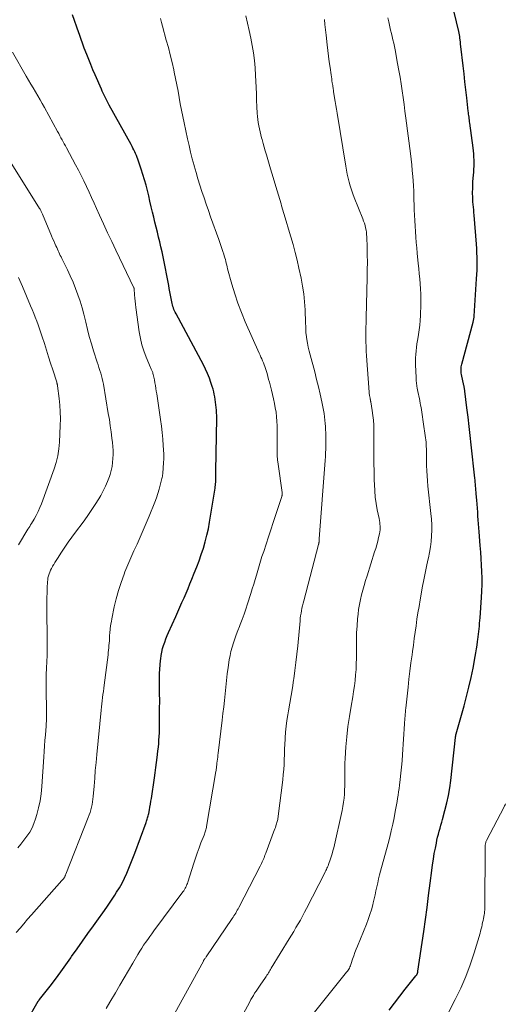
# Model space of a CAD drawing. Units: feet. Extents: x 1935000 to 1940022, y 545000 to 550000.
# Drawn here: x 1935298 to 1935387, y 545990 to 546170 of the extents above; entities that cross this region are included whole.
import ezdxf

# ---------------------------------------------------------------- set-up
doc = ezdxf.new("R2010")
doc.units = ezdxf.units.FT
doc.header["$LTSCALE"] = 100
doc.header["$MEASUREMENT"] = 0
doc.layers.add('CONTOUR INDEX', color=32, linetype='Continuous', lineweight=25)
doc.layers.add('CONTOUR INTERMEDIATE', color=40, linetype='Continuous', lineweight=15)

msp = doc.modelspace()

# ---------------------------------------------------------------- linework, layer by layer
at = {"layer": 'CONTOUR INDEX', "flags": 128}
for points, elevation in [([(1935366.04, 545988.7), (1935367.02, 545990.01), (1935368.01, 545991.3), (1935369.02, 545992.58), (1935370.97, 545995), (1935371.02, 545995.06), (1935371.06, 545995.12), (1935371.1, 545995.18), (1935371.14, 545995.25), (1935371.18, 545995.31), (1935371.21, 545995.38), (1935371.23, 545995.45), (1935371.26, 545995.52), (1935371.26, 545995.54), (1935371.29, 545995.63), (1935371.31, 545995.71), (1935371.32, 545995.79), (1935371.34, 545995.88), (1935372.38, 546003.12), (1935372.69, 546005.32), (1935372.99, 546007.53), (1935373.29, 546009.73), (1935373.57, 546011.94), (1935373.87, 546014.31), (1935374.01, 546015.33), (1935374.16, 546016.35), (1935374.33, 546017.37), (1935374.52, 546018.38), (1935374.7, 546019.3), (1935374.81, 546019.85), (1935374.93, 546020.4), (1935375.07, 546020.94), (1935375.22, 546021.48), (1935375.38, 546022.02), (1935375.54, 546022.56), (1935375.69, 546023.1), (1935375.84, 546023.64), (1935376.28, 546025.27), (1935376.62, 546026.64), (1935376.92, 546028.01), (1935377.15, 546029.39), (1935377.34, 546030.78), (1935378.22, 546038.61), (1935378.22, 546038.66), (1935378.23, 546038.71), (1935378.23, 546038.77), (1935378.23, 546038.82), (1935378.24, 546038.87), (1935378.24, 546038.92), (1935378.25, 546038.97), (1935378.26, 546039.02), (1935378.26, 546039.04), (1935378.28, 546039.1), (1935378.29, 546039.16), (1935378.31, 546039.22), (1935378.32, 546039.28), (1935379.77, 546044.39), (1935380.23, 546046.11), (1935380.66, 546047.83), (1935381.05, 546049.57), (1935381.41, 546051.31), (1935381.82, 546053.47), (1935381.94, 546054.14), (1935382.05, 546054.82), (1935382.15, 546055.49), (1935382.24, 546056.17), (1935382.29, 546056.53), (1935382.35, 546057.03), (1935382.41, 546057.53), (1935382.46, 546058.03), (1935382.52, 546058.52), (1935382.57, 546059.02), (1935382.62, 546059.52), (1935382.66, 546060.02), (1935382.7, 546060.52), (1935382.96, 546064.23), (1935383.03, 546065.42), (1935383.07, 546066.61), (1935383.07, 546067.8), (1935383.04, 546068.99), (1935382.98, 546070.18), (1935382.92, 546071.37), (1935382.83, 546072.56), (1935382.74, 546073.75), (1935382.52, 546076.24), (1935382.46, 546076.96), (1935382.41, 546077.69), (1935382.35, 546078.42), (1935382.31, 546079.14), (1935382.26, 546079.87), (1935382.21, 546080.6), (1935382.16, 546081.33), (1935382.1, 546082.05), (1935382.01, 546083.18), (1935381.98, 546083.54), (1935381.95, 546083.9), (1935381.92, 546084.26), (1935381.89, 546084.62), (1935381.85, 546084.98), (1935381.82, 546085.35), (1935381.78, 546085.71), (1935381.74, 546086.07), (1935381.08, 546092.19), (1935380.89, 546093.87), (1935380.7, 546095.55), (1935380.5, 546097.24), (1935380.29, 546098.92), (1935379.9, 546102.02), (1935379.89, 546102.15), (1935379.87, 546102.28), (1935379.85, 546102.4), (1935379.83, 546102.53), (1935379.81, 546102.65), (1935379.78, 546102.78), (1935379.76, 546102.9), (1935379.73, 546103.03), (1935379.3, 546105.07), (1935379.26, 546105.3), (1935379.23, 546105.53), (1935379.22, 546105.76), (1935379.21, 546105.99), (1935379.23, 546106.23), (1935379.25, 546106.46), (1935379.29, 546106.68), (1935379.34, 546106.91), (1935381.41, 546114.61), (1935381.45, 546114.75), (1935381.48, 546114.89), (1935381.51, 546115.03), (1935381.54, 546115.17), (1935381.57, 546115.32), (1935381.59, 546115.46), (1935381.6, 546115.6), (1935381.61, 546115.74), (1935382.06, 546122.55), (1935382.11, 546123.34), (1935382.14, 546124.13), (1935382.16, 546124.92), (1935382.17, 546125.71), (1935382.16, 546126.5), (1935382.13, 546127.29), (1935382.09, 546128.08), (1935382.04, 546128.87), (1935381.61, 546134.17), (1935381.57, 546134.67), (1935381.53, 546135.16), (1935381.48, 546135.65), (1935381.44, 546136.14), (1935381.39, 546136.64), (1935381.36, 546137.13), (1935381.35, 546137.62), (1935381.34, 546138.12), (1935381.34, 546138.4), (1935381.35, 546139.04), (1935381.37, 546139.67), (1935381.4, 546140.31), (1935381.45, 546140.94), (1935381.53, 546142.06), (1935381.56, 546142.61), (1935381.59, 546143.17), (1935381.59, 546143.73), (1935381.59, 546144.29), (1935381.56, 546144.85), (1935381.53, 546145.4), (1935381.48, 546145.96), (1935381.41, 546146.52), (1935380.83, 546151.02), (1935380.79, 546151.3), (1935380.75, 546151.58), (1935380.72, 546151.86), (1935380.68, 546152.14), (1935380.65, 546152.42), (1935380.61, 546152.7), (1935380.58, 546152.98), (1935380.54, 546153.25), (1935380.27, 546155.64), (1935380.1, 546157.12), (1935379.93, 546158.59), (1935379.76, 546160.07), (1935379.58, 546161.54), (1935379.18, 546165.03), (1935379.16, 546165.18), (1935379.14, 546165.33), (1935379.13, 546165.49), (1935379.12, 546165.64), (1935379.11, 546165.79), (1935379.09, 546165.95), (1935379.08, 546166.1), (1935379.06, 546166.25), (1935379.02, 546166.56), (1935378.98, 546166.87), (1935378.94, 546167.18), (1935378.88, 546167.48), (1935378.81, 546167.78), (1935377.51, 546173.12)], 1000), ([(1935299.82, 545986.85), (1935301.87, 545990.35), (1935301.9, 545990.39), (1935301.92, 545990.44), (1935301.95, 545990.48), (1935301.98, 545990.52), (1935302.01, 545990.56), (1935302.04, 545990.6), (1935302.08, 545990.64), (1935302.11, 545990.68), (1935304.03, 545993.14), (1935305, 545994.42), (1935305.97, 545995.71), (1935306.91, 545997.01), (1935307.84, 545998.33), (1935307.98, 545998.53), (1935308.97, 545999.95), (1935309.96, 546001.37), (1935310.97, 546002.78), (1935311.98, 546004.18), (1935312.9, 546005.45), (1935313.66, 546006.52), (1935314.4, 546007.59), (1935315.13, 546008.67), (1935315.86, 546009.76), (1935316.2, 546010.29), (1935316.72, 546011.13), (1935317.21, 546011.99), (1935317.65, 546012.88), (1935318.07, 546013.78), (1935318.46, 546014.69), (1935318.83, 546015.61), (1935319.19, 546016.53), (1935319.54, 546017.46), (1935321.6, 546023.09), (1935321.67, 546023.29), (1935321.74, 546023.49), (1935321.81, 546023.7), (1935321.88, 546023.9), (1935321.94, 546024.11), (1935322, 546024.31), (1935322.05, 546024.52), (1935322.09, 546024.73), (1935322.21, 546025.36), (1935322.31, 546025.88), (1935322.41, 546026.41), (1935322.49, 546026.94), (1935322.57, 546027.47), (1935323.12, 546031.24), (1935323.25, 546032.17), (1935323.38, 546033.1), (1935323.5, 546034.03), (1935323.62, 546034.96), (1935323.69, 546035.51), (1935323.77, 546036.17), (1935323.84, 546036.83), (1935323.9, 546037.5), (1935323.95, 546038.16), (1935323.99, 546038.83), (1935324.03, 546039.49), (1935324.05, 546040.16), (1935324.06, 546040.82), (1935324.07, 546042.4), (1935324.08, 546043.85), (1935324.09, 546045.31), (1935324.08, 546046.76), (1935324.08, 546048.21), (1935324.07, 546049.54), (1935324.08, 546050.33), (1935324.11, 546051.12), (1935324.17, 546051.91), (1935324.24, 546052.7), (1935324.28, 546053.02), (1935324.37, 546053.64), (1935324.48, 546054.26), (1935324.63, 546054.88), (1935324.8, 546055.48), (1935325, 546056.08), (1935325.22, 546056.68), (1935325.46, 546057.27), (1935325.71, 546057.85), (1935327.03, 546060.77), (1935327.41, 546061.62), (1935327.79, 546062.47), (1935328.16, 546063.33), (1935328.54, 546064.18), (1935328.9, 546065.04), (1935329.27, 546065.9), (1935329.63, 546066.76), (1935329.98, 546067.62), (1935330.42, 546068.7), (1935330.87, 546069.83), (1935331.3, 546070.97), (1935331.7, 546072.13), (1935332.09, 546073.28), (1935332.43, 546074.45), (1935332.74, 546075.63), (1935332.99, 546076.82), (1935333.21, 546078.02), (1935334.21, 546084.23), (1935334.25, 546084.5), (1935334.28, 546084.77), (1935334.31, 546085.04), (1935334.33, 546085.31), (1935334.35, 546085.7), (1935334.35, 546085.78), (1935334.35, 546085.86), (1935334.36, 546085.94), (1935334.35, 546086.02), (1935334.35, 546086.14), (1935334.35, 546086.16), (1935334.35, 546086.18), (1935334.35, 546086.2), (1935334.35, 546086.22), (1935334.35, 546086.3), (1935334.35, 546086.31), (1935334.35, 546086.33), (1935334.35, 546086.35), (1935334.35, 546086.37), (1935334.35, 546086.67), (1935334.35, 546086.83), (1935334.35, 546087), (1935334.36, 546087.17), (1935334.36, 546087.33), (1935334.51, 546097.04), (1935334.51, 546097.53), (1935334.5, 546098.02), (1935334.47, 546098.52), (1935334.43, 546099.01), (1935334.43, 546099.02), (1935334.38, 546099.5), (1935334.32, 546099.98), (1935334.25, 546100.46), (1935334.17, 546100.94), (1935334.08, 546101.42), (1935333.97, 546101.89), (1935333.84, 546102.35), (1935333.7, 546102.82), (1935333.46, 546103.57), (1935333.17, 546104.4), (1935332.85, 546105.21), (1935332.49, 546106.01), (1935332.1, 546106.79), (1935327.07, 546116.16), (1935326.94, 546116.42), (1935326.82, 546116.68), (1935326.7, 546116.94), (1935326.6, 546117.21), (1935326.51, 546117.48), (1935326.42, 546117.76), (1935326.35, 546118.04), (1935326.29, 546118.32), (1935326.18, 546118.95), (1935326.07, 546119.55), (1935325.96, 546120.15), (1935325.84, 546120.75), (1935325.73, 546121.34), (1935324.7, 546126.56), (1935324.51, 546127.47), (1935324.32, 546128.38), (1935324.11, 546129.29), (1935323.89, 546130.19), (1935323.66, 546131.09), (1935323.44, 546131.99), (1935323.22, 546132.9), (1935323.01, 546133.8), (1935322.78, 546134.76), (1935322.54, 546135.75), (1935322.31, 546136.74), (1935322.07, 546137.72), (1935321.84, 546138.71), (1935321.59, 546139.7), (1935321.32, 546140.68), (1935321.03, 546141.65), (1935320.71, 546142.61), (1935320.1, 546144.42), (1935319.97, 546144.77), (1935319.84, 546145.11), (1935319.69, 546145.45), (1935319.53, 546145.79), (1935319.37, 546146.13), (1935319.2, 546146.46), (1935319.02, 546146.79), (1935318.85, 546147.12), (1935314.87, 546154.34), (1935314.67, 546154.7), (1935314.48, 546155.06), (1935314.29, 546155.43), (1935314.11, 546155.79), (1935313.92, 546156.16), (1935313.75, 546156.53), (1935313.58, 546156.9), (1935313.41, 546157.27), (1935312.26, 546159.89), (1935311.86, 546160.81), (1935311.48, 546161.74), (1935311.1, 546162.67), (1935310.74, 546163.6), (1935310.28, 546164.78), (1935310.15, 546165.13), (1935310.02, 546165.48), (1935309.9, 546165.83), (1935309.78, 546166.18), (1935309.66, 546166.53), (1935309.54, 546166.88), (1935309.42, 546167.23), (1935309.3, 546167.59), (1935308.14, 546170.85)], 980)]:
    msp.add_lwpolyline(points, dxfattribs=dict(at, elevation=elevation))
at = {"layer": 'CONTOUR INTERMEDIATE', "flags": 128}
for points, elevation in [([(1935314.27, 545989.04), (1935314.94, 545990.16), (1935315.98, 545991.92), (1935316.77, 545993.28), (1935317.57, 545994.64), (1935318.37, 545995.99), (1935319.17, 545997.35), (1935320.1, 545998.94), (1935320.44, 545999.5), (1935320.79, 546000.05), (1935321.15, 546000.59), (1935321.51, 546001.13), (1935321.89, 546001.67), (1935322.27, 546002.2), (1935322.66, 546002.72), (1935323.04, 546003.25), (1935328.33, 546010.39), (1935328.48, 546010.59), (1935328.61, 546010.8), (1935328.74, 546011.02), (1935328.85, 546011.24), (1935328.96, 546011.46), (1935329.06, 546011.69), (1935329.15, 546011.93), (1935329.23, 546012.16), (1935330.32, 546015.62), (1935330.63, 546016.55), (1935330.94, 546017.48), (1935331.28, 546018.4), (1935331.63, 546019.32), (1935332.2, 546020.75), (1935332.27, 546020.95), (1935332.34, 546021.15), (1935332.41, 546021.35), (1935332.47, 546021.55), (1935332.53, 546021.75), (1935332.58, 546021.95), (1935332.63, 546022.16), (1935332.66, 546022.36), (1935334.36, 546032.42), (1935334.39, 546032.61), (1935334.42, 546032.8), (1935334.45, 546032.99), (1935334.48, 546033.17), (1935334.5, 546033.36), (1935334.53, 546033.55), (1935334.55, 546033.74), (1935334.57, 546033.93), (1935334.61, 546034.28), (1935334.66, 546034.65), (1935334.7, 546035.01), (1935334.74, 546035.38), (1935334.79, 546035.75), (1935335.51, 546041.79), (1935335.65, 546043), (1935335.79, 546044.21), (1935335.92, 546045.41), (1935336.04, 546046.62), (1935336.17, 546047.83), (1935336.31, 546049.04), (1935336.46, 546050.25), (1935336.62, 546051.45), (1935336.82, 546052.81), (1935336.95, 546053.6), (1935337.12, 546054.38), (1935337.32, 546055.15), (1935337.56, 546055.92), (1935337.83, 546056.67), (1935338.1, 546057.43), (1935338.39, 546058.18), (1935338.68, 546058.93), (1935338.83, 546059.29), (1935339.19, 546060.22), (1935339.53, 546061.16), (1935339.85, 546062.1), (1935340.16, 546063.05), (1935340.77, 546064.99), (1935341.02, 546065.83), (1935341.28, 546066.67), (1935341.53, 546067.51), (1935341.78, 546068.35), (1935342.03, 546069.19), (1935342.28, 546070.03), (1935342.54, 546070.87), (1935342.8, 546071.71), (1935343.11, 546072.67), (1935343.54, 546073.99), (1935343.97, 546075.31), (1935344.4, 546076.63), (1935344.84, 546077.94), (1935346.44, 546082.72), (1935346.46, 546082.81), (1935346.48, 546082.9), (1935346.5, 546082.99), (1935346.51, 546083.09), (1935346.51, 546083.18), (1935346.51, 546083.28), (1935346.51, 546083.37), (1935346.5, 546083.46), (1935345.76, 546088.61), (1935345.66, 546089.42), (1935345.59, 546090.23), (1935345.56, 546091.05), (1935345.56, 546091.86), (1935345.57, 546092.68), (1935345.58, 546093.49), (1935345.58, 546094.31), (1935345.57, 546095.12), (1935345.57, 546095.66), (1935345.53, 546096.49), (1935345.47, 546097.31), (1935345.37, 546098.13), (1935345.24, 546098.95), (1935345.08, 546099.76), (1935344.91, 546100.57), (1935344.72, 546101.38), (1935344.53, 546102.19), (1935344.17, 546103.61), (1935344.02, 546104.15), (1935343.87, 546104.7), (1935343.72, 546105.24), (1935343.55, 546105.77), (1935343.44, 546106.13), (1935343.32, 546106.49), (1935343.19, 546106.84), (1935343.05, 546107.19), (1935342.91, 546107.54), (1935342.76, 546107.89), (1935342.61, 546108.24), (1935342.45, 546108.59), (1935342.3, 546108.93), (1935339.74, 546114.69), (1935339.04, 546116.37), (1935338.39, 546118.07), (1935337.82, 546119.8), (1935337.3, 546121.55), (1935336.52, 546124.4), (1935336.44, 546124.74), (1935336.35, 546125.07), (1935336.27, 546125.41), (1935336.18, 546125.74), (1935336.1, 546126.08), (1935336.01, 546126.41), (1935335.91, 546126.75), (1935335.81, 546127.08), (1935335.66, 546127.52), (1935335.48, 546128.07), (1935335.29, 546128.62), (1935335.1, 546129.17), (1935334.9, 546129.72), (1935333.4, 546133.87), (1935332.99, 546135.03), (1935332.59, 546136.19), (1935332.2, 546137.35), (1935331.81, 546138.51), (1935331.44, 546139.68), (1935331.08, 546140.85), (1935330.73, 546142.03), (1935330.4, 546143.2), (1935330.38, 546143.28), (1935330.05, 546144.5), (1935329.74, 546145.73), (1935329.45, 546146.96), (1935329.17, 546148.19), (1935328.54, 546151.07), (1935328.29, 546152.23), (1935328.06, 546153.39), (1935327.84, 546154.55), (1935327.64, 546155.72), (1935327.44, 546156.88), (1935327.22, 546158.05), (1935326.99, 546159.21), (1935326.74, 546160.37), (1935326.65, 546160.79), (1935326.34, 546162.15), (1935326.02, 546163.52), (1935325.67, 546164.87), (1935325.3, 546166.22), (1935324.58, 546168.81), (1935324.4, 546169.48), (1935324.21, 546170.16)], 984), ([(1935325.87, 545986.43), (1935332.09, 545997.72), (1935332.13, 545997.79), (1935332.29, 545998.03), (1935332.37, 545998.15), (1935332.45, 545998.27), (1935332.53, 545998.39), (1935332.61, 545998.51), (1935337.36, 546005.52), (1935337.52, 546005.76), (1935337.68, 546006.01), (1935337.84, 546006.25), (1935338, 546006.5), (1935338.15, 546006.75), (1935338.29, 546007), (1935338.43, 546007.25), (1935338.57, 546007.51), (1935342.48, 546015.06), (1935342.61, 546015.32), (1935342.73, 546015.58), (1935342.85, 546015.84), (1935342.96, 546016.11), (1935343.07, 546016.37), (1935343.13, 546016.5), (1935343.18, 546016.64), (1935343.23, 546016.78), (1935343.28, 546016.91), (1935343.34, 546017.05), (1935343.39, 546017.19), (1935343.44, 546017.32), (1935343.49, 546017.46), (1935344.93, 546021.3), (1935345.04, 546021.59), (1935345.15, 546021.88), (1935345.25, 546022.17), (1935345.34, 546022.46), (1935345.41, 546022.65), (1935345.47, 546022.84), (1935345.53, 546023.04), (1935345.58, 546023.24), (1935345.63, 546023.44), (1935345.67, 546023.64), (1935345.71, 546023.84), (1935345.74, 546024.04), (1935345.77, 546024.24), (1935346.6, 546030.9), (1935346.7, 546031.82), (1935346.78, 546032.75), (1935346.84, 546033.68), (1935346.88, 546034.6), (1935346.9, 546035.53), (1935346.94, 546036.46), (1935346.98, 546037.39), (1935347.03, 546038.32), (1935347.04, 546038.57), (1935347.12, 546039.62), (1935347.23, 546040.67), (1935347.37, 546041.71), (1935347.53, 546042.75), (1935347.66, 546043.49), (1935347.91, 546044.89), (1935348.14, 546046.3), (1935348.37, 546047.71), (1935348.58, 546049.13), (1935348.61, 546049.33), (1935348.82, 546050.85), (1935349.01, 546052.36), (1935349.18, 546053.89), (1935349.33, 546055.41), (1935349.76, 546059.96), (1935349.81, 546060.43), (1935349.87, 546060.89), (1935349.94, 546061.35), (1935350.02, 546061.81), (1935350.12, 546062.26), (1935350.22, 546062.72), (1935350.32, 546063.17), (1935350.44, 546063.62), (1935353.14, 546073.92), (1935353.15, 546073.94), (1935353.15, 546073.95), (1935353.16, 546073.97), (1935353.16, 546073.99), (1935353.18, 546074.05), (1935353.19, 546074.06), (1935353.19, 546074.08), (1935353.19, 546074.1), (1935353.2, 546074.11), (1935353.21, 546074.19), (1935353.22, 546074.25), (1935353.23, 546074.31), (1935353.24, 546074.37), (1935353.25, 546074.42), (1935353.25, 546074.53), (1935353.26, 546074.63), (1935353.27, 546074.74), (1935353.28, 546074.85), (1935353.29, 546074.96), (1935354.37, 546089.32), (1935354.41, 546090.01), (1935354.45, 546090.71), (1935354.47, 546091.4), (1935354.48, 546092.1), (1935354.49, 546092.82), (1935354.49, 546093.15), (1935354.49, 546093.49), (1935354.48, 546093.82), (1935354.47, 546094.16), (1935354.46, 546094.5), (1935354.44, 546094.83), (1935354.43, 546095.17), (1935354.41, 546095.5), (1935354.37, 546096.08), (1935354.32, 546096.7), (1935354.25, 546097.32), (1935354.15, 546097.93), (1935354.04, 546098.54), (1935353.72, 546100.06), (1935353.43, 546101.43), (1935353.12, 546102.79), (1935352.79, 546104.15), (1935352.44, 546105.51), (1935351.61, 546108.62), (1935351.43, 546109.33), (1935351.27, 546110.03), (1935351.14, 546110.75), (1935351.02, 546111.46), (1935350.88, 546112.37), (1935350.85, 546112.64), (1935350.82, 546112.9), (1935350.81, 546113.17), (1935350.8, 546113.44), (1935350.8, 546113.71), (1935350.8, 546113.98), (1935350.79, 546114.25), (1935350.78, 546114.52), (1935350.68, 546116.89), (1935350.58, 546118.34), (1935350.44, 546119.79), (1935350.22, 546121.22), (1935349.95, 546122.65), (1935349.56, 546124.51), (1935349.23, 546125.95), (1935348.88, 546127.39), (1935348.5, 546128.81), (1935348.09, 546130.24), (1935347.67, 546131.66), (1935347.24, 546133.07), (1935346.82, 546134.49), (1935346.4, 546135.91), (1935346.29, 546136.27), (1935345.81, 546137.86), (1935345.33, 546139.46), (1935344.86, 546141.06), (1935344.38, 546142.66), (1935343.61, 546145.25), (1935343.41, 546145.95), (1935343.21, 546146.64), (1935343.01, 546147.34), (1935342.81, 546148.04), (1935342.73, 546148.32), (1935342.58, 546148.88), (1935342.44, 546149.44), (1935342.32, 546150), (1935342.2, 546150.56), (1935342.1, 546151.13), (1935342.02, 546151.7), (1935341.97, 546152.27), (1935341.93, 546152.85), (1935341.87, 546154.04), (1935341.82, 546155.21), (1935341.77, 546156.38), (1935341.72, 546157.55), (1935341.68, 546158.72), (1935341.64, 546159.75), (1935341.56, 546161.14), (1935341.44, 546162.51), (1935341.25, 546163.89), (1935341.03, 546165.25), (1935340.76, 546166.61), (1935340.48, 546167.97), (1935340.16, 546169.32), (1935339.82, 546170.66)], 988), ([(1935335.38, 545980.65), (1935340.55, 545990.26), (1935340.77, 545990.66), (1935340.99, 545991.05), (1935341.22, 545991.43), (1935341.46, 545991.81), (1935341.71, 545992.19), (1935341.96, 545992.57), (1935342.21, 545992.94), (1935342.47, 545993.31), (1935343.42, 545994.68), (1935343.57, 545994.89), (1935343.71, 545995.1), (1935343.84, 545995.32), (1935343.98, 545995.53), (1935344.11, 545995.75), (1935344.24, 545995.97), (1935344.37, 545996.19), (1935344.5, 545996.4), (1935347.77, 546001.77), (1935348.19, 546002.46), (1935348.6, 546003.15), (1935349.01, 546003.84), (1935349.42, 546004.53), (1935349.82, 546005.22), (1935350.22, 546005.92), (1935350.6, 546006.63), (1935350.97, 546007.34), (1935354.27, 546013.83), (1935354.38, 546014.05), (1935354.49, 546014.26), (1935354.59, 546014.48), (1935354.69, 546014.7), (1935354.78, 546014.92), (1935354.88, 546015.14), (1935354.96, 546015.36), (1935355.05, 546015.58), (1935355.27, 546016.22), (1935355.46, 546016.77), (1935355.63, 546017.32), (1935355.78, 546017.87), (1935355.92, 546018.43), (1935357.45, 546025.29), (1935357.6, 546026.02), (1935357.72, 546026.76), (1935357.81, 546027.51), (1935357.88, 546028.25), (1935357.92, 546029), (1935357.95, 546029.75), (1935357.95, 546030.5), (1935357.95, 546031.25), (1935357.95, 546031.43), (1935357.94, 546032.26), (1935357.95, 546033.1), (1935357.98, 546033.93), (1935358.03, 546034.77), (1935358.17, 546036.89), (1935358.32, 546038.76), (1935358.52, 546040.63), (1935358.78, 546042.49), (1935359.09, 546044.35), (1935359.4, 546046.05), (1935359.57, 546047.05), (1935359.71, 546048.06), (1935359.83, 546049.06), (1935359.93, 546050.07), (1935360, 546051.08), (1935360.05, 546052.09), (1935360.07, 546053.11), (1935360.08, 546054.12), (1935360.07, 546055.15), (1935360.07, 546056.45), (1935360.11, 546057.76), (1935360.19, 546059.06), (1935360.29, 546060.36), (1935360.37, 546061.16), (1935360.48, 546062.06), (1935360.62, 546062.95), (1935360.8, 546063.84), (1935361.01, 546064.72), (1935361.25, 546065.59), (1935361.5, 546066.46), (1935361.75, 546067.33), (1935362.02, 546068.2), (1935363.41, 546072.57), (1935363.61, 546073.23), (1935363.8, 546073.9), (1935363.97, 546074.57), (1935364.14, 546075.24), (1935364.29, 546075.91), (1935364.36, 546076.25), (1935364.4, 546076.59), (1935364.42, 546076.94), (1935364.42, 546077.29), (1935364.39, 546077.63), (1935364.35, 546077.98), (1935364.3, 546078.32), (1935364.24, 546078.67), (1935363.9, 546080.28), (1935363.7, 546081.42), (1935363.53, 546082.58), (1935363.43, 546083.74), (1935363.36, 546084.91), (1935363.34, 546085.7), (1935363.31, 546087.27), (1935363.28, 546088.83), (1935363.27, 546090.4), (1935363.26, 546091.97), (1935363.26, 546094.92), (1935363.24, 546095.8), (1935363.19, 546096.68), (1935363.09, 546097.56), (1935362.97, 546098.43), (1935362.7, 546100.07), (1935362.69, 546100.12), (1935362.68, 546100.17), (1935362.67, 546100.23), (1935362.66, 546100.28), (1935362.65, 546100.33), (1935362.64, 546100.38), (1935362.63, 546100.44), (1935362.62, 546100.49), (1935362.59, 546100.63), (1935362.57, 546100.76), (1935362.54, 546100.88), (1935362.52, 546101.01), (1935362.49, 546101.13), (1935362.48, 546101.19), (1935362.45, 546101.35), (1935362.43, 546101.5), (1935362.41, 546101.66), (1935362.39, 546101.81), (1935361.92, 546108.44), (1935361.87, 546109.31), (1935361.83, 546110.17), (1935361.81, 546111.04), (1935361.8, 546111.91), (1935361.81, 546112.78), (1935361.82, 546113.65), (1935361.84, 546114.52), (1935361.85, 546115.38), (1935362.04, 546122.82), (1935362.07, 546124.19), (1935362.08, 546125.57), (1935362.06, 546126.94), (1935362.03, 546128.31), (1935361.97, 546130.21), (1935361.95, 546130.64), (1935361.91, 546131.06), (1935361.84, 546131.48), (1935361.76, 546131.89), (1935361.65, 546132.3), (1935361.53, 546132.71), (1935361.4, 546133.11), (1935361.25, 546133.51), (1935359.67, 546137.43), (1935359.4, 546138.13), (1935359.15, 546138.83), (1935358.94, 546139.54), (1935358.74, 546140.26), (1935358.56, 546140.98), (1935358.4, 546141.71), (1935358.26, 546142.44), (1935358.13, 546143.18), (1935356.54, 546152.87), (1935356.43, 546153.58), (1935356.31, 546154.28), (1935356.2, 546154.98), (1935356.09, 546155.69), (1935355.91, 546156.82), (1935355.89, 546156.96), (1935355.87, 546157.1), (1935355.85, 546157.24), (1935355.82, 546157.38), (1935355.8, 546157.51), (1935355.78, 546157.65), (1935355.76, 546157.79), (1935355.74, 546157.93), (1935355.66, 546158.39), (1935355.6, 546158.76), (1935355.55, 546159.13), (1935355.49, 546159.5), (1935355.44, 546159.87), (1935355.25, 546161.2), (1935355.1, 546162.23), (1935354.96, 546163.27), (1935354.84, 546164.31), (1935354.72, 546165.35), (1935354.52, 546167.13), (1935354.41, 546168.09), (1935354.32, 546169.06), (1935354.25, 546170.02)], 992), ([(1935351.42, 545987.16), (1935358.29, 545995.69), (1935358.42, 545995.87), (1935358.55, 545996.05), (1935358.67, 545996.24), (1935358.78, 545996.44), (1935358.88, 545996.64), (1935358.97, 545996.85), (1935359.05, 545997.06), (1935359.13, 545997.27), (1935359.38, 545998.06), (1935359.59, 545998.66), (1935359.8, 545999.27), (1935360.03, 545999.86), (1935360.26, 546000.46), (1935361.91, 546004.48), (1935362.24, 546005.34), (1935362.55, 546006.22), (1935362.82, 546007.1), (1935363.06, 546008), (1935363.14, 546008.34), (1935363.32, 546009.07), (1935363.49, 546009.8), (1935363.65, 546010.54), (1935363.81, 546011.27), (1935363.97, 546012), (1935364.14, 546012.73), (1935364.32, 546013.46), (1935364.51, 546014.19), (1935365.87, 546019.21), (1935366.17, 546020.38), (1935366.46, 546021.55), (1935366.71, 546022.73), (1935366.96, 546023.91), (1935367.18, 546025.1), (1935367.3, 546025.69), (1935367.4, 546026.28), (1935367.51, 546026.88), (1935367.61, 546027.47), (1935367.71, 546028.07), (1935367.8, 546028.67), (1935367.88, 546029.27), (1935367.96, 546029.87), (1935368.09, 546030.93), (1935368.21, 546032.07), (1935368.33, 546033.2), (1935368.43, 546034.34), (1935368.51, 546035.48), (1935368.87, 546041.09), (1935368.9, 546041.45), (1935368.92, 546041.82), (1935368.95, 546042.18), (1935368.98, 546042.55), (1935369.01, 546042.91), (1935369.04, 546043.27), (1935369.08, 546043.64), (1935369.11, 546044), (1935369.52, 546047.81), (1935369.68, 546049.29), (1935369.86, 546050.78), (1935370.05, 546052.26), (1935370.25, 546053.75), (1935370.33, 546054.35), (1935370.49, 546055.53), (1935370.66, 546056.71), (1935370.82, 546057.89), (1935370.98, 546059.07), (1935371.15, 546060.25), (1935371.33, 546061.43), (1935371.53, 546062.61), (1935371.73, 546063.78), (1935372.18, 546066.29), (1935372.4, 546067.49), (1935372.64, 546068.69), (1935372.89, 546069.89), (1935373.16, 546071.09), (1935373.25, 546071.48), (1935373.46, 546072.48), (1935373.63, 546073.48), (1935373.74, 546074.49), (1935373.83, 546075.51), (1935373.86, 546076.53), (1935373.85, 546077.55), (1935373.8, 546078.56), (1935373.71, 546079.58), (1935373.16, 546084.62), (1935373.07, 546085.56), (1935372.99, 546086.5), (1935372.95, 546087.44), (1935372.92, 546088.38), (1935372.92, 546089.07), (1935372.91, 546089.67), (1935372.9, 546090.27), (1935372.88, 546090.87), (1935372.87, 546091.46), (1935372.86, 546091.84), (1935372.84, 546092.25), (1935372.81, 546092.66), (1935372.77, 546093.07), (1935372.72, 546093.48), (1935372.67, 546093.89), (1935372.61, 546094.3), (1935372.55, 546094.71), (1935372.49, 546095.11), (1935371.9, 546098.99), (1935371.83, 546099.4), (1935371.76, 546099.82), (1935371.68, 546100.23), (1935371.59, 546100.64), (1935371.5, 546101.05), (1935371.41, 546101.46), (1935371.33, 546101.87), (1935371.25, 546102.29), (1935371.21, 546102.46), (1935371.13, 546102.96), (1935371.06, 546103.46), (1935371.01, 546103.96), (1935370.98, 546104.47), (1935370.89, 546106.78), (1935370.88, 546107.42), (1935370.89, 546108.07), (1935370.92, 546108.71), (1935370.98, 546109.35), (1935371.06, 546109.99), (1935371.15, 546110.63), (1935371.24, 546111.27), (1935371.35, 546111.91), (1935371.42, 546112.36), (1935371.55, 546113.22), (1935371.66, 546114.08), (1935371.73, 546114.95), (1935371.77, 546115.82), (1935371.84, 546117.89), (1935371.85, 546118.83), (1935371.84, 546119.76), (1935371.8, 546120.69), (1935371.73, 546121.62), (1935371.65, 546122.55), (1935371.56, 546123.49), (1935371.48, 546124.42), (1935371.39, 546125.35), (1935371.21, 546127.23), (1935371.12, 546128.22), (1935371.03, 546129.21), (1935370.95, 546130.2), (1935370.87, 546131.2), (1935370.8, 546132.19), (1935370.74, 546133.19), (1935370.69, 546134.18), (1935370.65, 546135.18), (1935370.57, 546137.93), (1935370.56, 546138.14), (1935370.56, 546138.35), (1935370.55, 546138.56), (1935370.55, 546138.77), (1935370.55, 546138.98), (1935370.54, 546139.19), (1935370.53, 546139.4), (1935370.51, 546139.61), (1935370.38, 546141.29), (1935370.29, 546142.34), (1935370.19, 546143.39), (1935370.07, 546144.43), (1935369.95, 546145.48), (1935369.12, 546151.95), (1935368.96, 546153.2), (1935368.79, 546154.45), (1935368.62, 546155.7), (1935368.44, 546156.95), (1935368.25, 546158.2), (1935368.05, 546159.44), (1935367.83, 546160.68), (1935367.61, 546161.93), (1935367.14, 546164.44), (1935367.02, 546165.04), (1935366.9, 546165.65), (1935366.76, 546166.26), (1935366.62, 546166.86), (1935366.48, 546167.46), (1935366.34, 546168.07), (1935366.2, 546168.67), (1935366.06, 546169.27), (1935366, 546169.57), (1935365.84, 546170.32)], 996), ([(1935297.85, 546002.93), (1935298.53, 546003.74), (1935299.22, 546004.55), (1935299.92, 546005.35), (1935300.62, 546006.15), (1935306.18, 546012.43), (1935306.25, 546012.52), (1935306.33, 546012.6), (1935306.4, 546012.68), (1935306.47, 546012.77), (1935306.59, 546012.91), (1935306.68, 546013.04), (1935306.72, 546013.13), (1935306.77, 546013.28), (1935306.8, 546013.36), (1935306.83, 546013.44), (1935306.86, 546013.51), (1935306.89, 546013.59), (1935311.03, 546023.98), (1935311.2, 546024.45), (1935311.36, 546024.92), (1935311.5, 546025.39), (1935311.62, 546025.88), (1935311.72, 546026.36), (1935311.81, 546026.85), (1935311.87, 546027.34), (1935311.92, 546027.84), (1935312.07, 546029.73), (1935312.19, 546031.17), (1935312.31, 546032.61), (1935312.44, 546034.05), (1935312.58, 546035.49), (1935313.37, 546043.62), (1935313.43, 546044.2), (1935313.49, 546044.77), (1935313.56, 546045.34), (1935313.63, 546045.92), (1935313.7, 546046.49), (1935313.78, 546047.06), (1935313.85, 546047.63), (1935313.92, 546048.2), (1935314.63, 546053.72), (1935314.68, 546054.15), (1935314.73, 546054.58), (1935314.77, 546055.02), (1935314.81, 546055.45), (1935314.88, 546056.28), (1935314.88, 546056.3), (1935314.88, 546056.32), (1935314.88, 546056.34), (1935314.88, 546056.37), (1935314.89, 546056.46), (1935314.89, 546056.48), (1935314.89, 546056.5), (1935314.89, 546056.53), (1935314.89, 546056.55), (1935314.91, 546057.09), (1935314.92, 546057.38), (1935314.94, 546057.67), (1935314.96, 546057.96), (1935315, 546058.25), (1935315.03, 546058.55), (1935315.09, 546059), (1935315.16, 546059.44), (1935315.24, 546059.87), (1935315.32, 546060.31), (1935315.78, 546062.5), (1935316.14, 546064.02), (1935316.54, 546065.53), (1935317.03, 546067.01), (1935317.56, 546068.48), (1935317.73, 546068.93), (1935318.25, 546070.21), (1935318.79, 546071.49), (1935319.36, 546072.75), (1935319.94, 546074.01), (1935320.52, 546075.27), (1935321.09, 546076.53), (1935321.63, 546077.81), (1935322.16, 546079.09), (1935323.19, 546081.71), (1935323.48, 546082.48), (1935323.75, 546083.25), (1935323.98, 546084.03), (1935324.2, 546084.82), (1935324.5, 546086), (1935324.55, 546086.2), (1935324.59, 546086.41), (1935324.62, 546086.62), (1935324.64, 546086.84), (1935324.74, 546088.03), (1935324.79, 546088.84), (1935324.82, 546089.65), (1935324.82, 546090.46), (1935324.79, 546091.27), (1935324.74, 546092.03), (1935324.66, 546093.23), (1935324.55, 546094.42), (1935324.42, 546095.6), (1935324.25, 546096.79), (1935323.55, 546101.48), (1935323.47, 546101.99), (1935323.39, 546102.5), (1935323.3, 546103.01), (1935323.21, 546103.52), (1935323.12, 546104.04), (1935323.07, 546104.29), (1935323.02, 546104.54), (1935322.97, 546104.78), (1935322.91, 546105.03), (1935322.86, 546105.24), (1935322.82, 546105.38), (1935322.78, 546105.51), (1935322.73, 546105.64), (1935322.67, 546105.78), (1935322.61, 546105.9), (1935322.54, 546106.03), (1935322.49, 546106.17), (1935322.43, 546106.3), (1935321.6, 546108.24), (1935321.18, 546109.36), (1935320.82, 546110.5), (1935320.55, 546111.65), (1935320.34, 546112.83), (1935319.74, 546117.33), (1935319.66, 546117.9), (1935319.6, 546118.46), (1935319.55, 546119.03), (1935319.5, 546119.59), (1935319.43, 546120.7), (1935319.42, 546120.71), (1935319.4, 546120.82), (1935319.35, 546120.93), (1935316.07, 546127.79), (1935315.31, 546129.38), (1935314.56, 546130.98), (1935313.82, 546132.59), (1935313.09, 546134.2), (1935312.55, 546135.39), (1935312.09, 546136.41), (1935311.62, 546137.42), (1935311.16, 546138.43), (1935310.69, 546139.45), (1935310.21, 546140.45), (1935309.72, 546141.45), (1935309.22, 546142.44), (1935308.7, 546143.43), (1935307.04, 546146.49), (1935306.84, 546146.86), (1935306.64, 546147.24), (1935306.44, 546147.61), (1935306.24, 546147.98), (1935306.03, 546148.36), (1935305.83, 546148.73), (1935305.63, 546149.11), (1935305.42, 546149.48), (1935303.01, 546153.87), (1935302.6, 546154.6), (1935302.19, 546155.32), (1935301.77, 546156.04), (1935301.35, 546156.76), (1935300.92, 546157.47), (1935300.5, 546158.19), (1935300.08, 546158.91), (1935299.67, 546159.63), (1935297.17, 546164.01)], 976), ([(1935298.11, 546018.43), (1935298.69, 546019.12), (1935299.25, 546019.83), (1935299.8, 546020.55), (1935300.3, 546021.29), (1935300.74, 546022.07), (1935301.09, 546022.89), (1935301.39, 546023.73), (1935301.61, 546024.51), (1935301.93, 546025.77), (1935302.19, 546027.04), (1935302.38, 546028.33), (1935302.51, 546029.63), (1935302.89, 546035.06), (1935302.96, 546036.06), (1935303.03, 546037.07), (1935303.1, 546038.07), (1935303.18, 546039.08), (1935303.3, 546040.69), (1935303.32, 546040.89), (1935303.33, 546041.08), (1935303.34, 546041.28), (1935303.36, 546041.48), (1935303.37, 546041.68), (1935303.37, 546041.88), (1935303.38, 546042.07), (1935303.38, 546042.27), (1935303.32, 546048.67), (1935303.32, 546049.26), (1935303.33, 546049.85), (1935303.34, 546050.43), (1935303.37, 546051.02), (1935303.39, 546051.61), (1935303.42, 546052.19), (1935303.45, 546052.78), (1935303.47, 546053.36), (1935303.48, 546053.51), (1935303.51, 546054.17), (1935303.53, 546054.83), (1935303.53, 546055.49), (1935303.53, 546056.15), (1935303.43, 546062.39), (1935303.43, 546063.3), (1935303.44, 546064.21), (1935303.47, 546065.12), (1935303.51, 546066.03), (1935303.56, 546067.11), (1935303.6, 546067.48), (1935303.65, 546067.84), (1935303.74, 546068.19), (1935303.85, 546068.54), (1935303.98, 546068.89), (1935304.12, 546069.22), (1935304.29, 546069.55), (1935304.46, 546069.88), (1935304.5, 546069.95), (1935304.71, 546070.3), (1935304.92, 546070.65), (1935305.14, 546071), (1935305.36, 546071.35), (1935306.13, 546072.53), (1935306.74, 546073.45), (1935307.37, 546074.37), (1935308.02, 546075.28), (1935308.67, 546076.18), (1935310.06, 546078.04), (1935310.82, 546079.08), (1935311.56, 546080.14), (1935312.26, 546081.23), (1935312.95, 546082.32), (1935313.3, 546082.9), (1935313.76, 546083.73), (1935314.19, 546084.58), (1935314.55, 546085.46), (1935314.88, 546086.35), (1935315.02, 546086.75), (1935315.22, 546087.47), (1935315.38, 546088.18), (1935315.48, 546088.91), (1935315.54, 546089.65), (1935315.56, 546090.39), (1935315.55, 546091.13), (1935315.5, 546091.87), (1935315.43, 546092.61), (1935315.34, 546093.41), (1935315.2, 546094.54), (1935315.05, 546095.67), (1935314.88, 546096.8), (1935314.69, 546097.93), (1935313.79, 546103.26), (1935313.69, 546103.77), (1935313.58, 546104.29), (1935313.44, 546104.8), (1935313.29, 546105.3), (1935313.13, 546105.8), (1935312.97, 546106.3), (1935312.81, 546106.81), (1935312.65, 546107.31), (1935311.99, 546109.38), (1935311.59, 546110.68), (1935311.21, 546111.99), (1935310.87, 546113.3), (1935310.56, 546114.63), (1935310.5, 546114.87), (1935310.21, 546116.07), (1935309.89, 546117.26), (1935309.52, 546118.45), (1935309.12, 546119.62), (1935308.69, 546120.78), (1935308.23, 546121.93), (1935307.73, 546123.07), (1935307.2, 546124.19), (1935306.31, 546126), (1935306.18, 546126.28), (1935306.04, 546126.56), (1935305.9, 546126.84), (1935305.77, 546127.12), (1935305.63, 546127.4), (1935305.5, 546127.68), (1935305.37, 546127.97), (1935305.24, 546128.25), (1935305.09, 546128.59), (1935304.89, 546129.04), (1935304.69, 546129.49), (1935304.49, 546129.95), (1935304.3, 546130.4), (1935302.62, 546134.4), (1935302.57, 546134.51), (1935302.52, 546134.62), (1935302.47, 546134.73), (1935302.42, 546134.84), (1935302.4, 546134.89), (1935302.33, 546135.02), (1935302.26, 546135.15), (1935302.19, 546135.28), (1935302.11, 546135.4), (1935296.74, 546144.01)], 972), ([(1935298.24, 546073.9), (1935299.99, 546076.71), (1935300.15, 546076.97), (1935300.31, 546077.24), (1935300.48, 546077.51), (1935300.64, 546077.77), (1935301.12, 546078.58), (1935301.51, 546079.27), (1935301.86, 546079.96), (1935302.18, 546080.68), (1935302.46, 546081.4), (1935304.77, 546087.75), (1935305.14, 546088.95), (1935305.45, 546090.18), (1935305.64, 546091.42), (1935305.75, 546092.68), (1935305.89, 546095.69), (1935305.91, 546096.94), (1935305.89, 546098.18), (1935305.81, 546099.42), (1935305.69, 546100.66), (1935305.39, 546102.96), (1935305.38, 546103.04), (1935305.37, 546103.13), (1935305.35, 546103.22), (1935305.33, 546103.3), (1935305.31, 546103.39), (1935305.29, 546103.47), (1935305.26, 546103.55), (1935305.24, 546103.64), (1935304.53, 546105.89), (1935304.14, 546107.1), (1935303.76, 546108.3), (1935303.38, 546109.51), (1935303, 546110.72), (1935302.6, 546111.95), (1935302.37, 546112.67), (1935302.12, 546113.39), (1935301.87, 546114.1), (1935301.6, 546114.81), (1935301.32, 546115.51), (1935301.04, 546116.22), (1935300.75, 546116.92), (1935300.46, 546117.62), (1935298.96, 546121.14), (1935298.73, 546121.69), (1935298.5, 546122.24), (1935298.27, 546122.79)], 968), ([(1935375.56, 545985.66), (1935378.16, 545990.7), (1935379.15, 545992.77), (1935380.07, 545994.87), (1935380.87, 545997.01), (1935381.59, 545999.19), (1935382.69, 546002.83), (1935382.8, 546003.21), (1935382.9, 546003.6), (1935382.99, 546003.98), (1935383.08, 546004.37), (1935383.1, 546004.45), (1935383.17, 546004.79), (1935383.24, 546005.14), (1935383.31, 546005.49), (1935383.38, 546005.83), (1935383.45, 546006.24), (1935383.48, 546006.38), (1935383.5, 546006.53), (1935383.52, 546006.68), (1935383.53, 546006.82), (1935383.54, 546006.97), (1935383.55, 546007.12), (1935383.55, 546007.26), (1935383.55, 546007.41), (1935383.62, 546018.69), (1935383.63, 546018.83), (1935383.64, 546018.97), (1935383.67, 546019.1), (1935383.7, 546019.24), (1935383.73, 546019.37), (1935383.78, 546019.51), (1935383.83, 546019.63), (1935383.89, 546019.76), (1935387.09, 546025.92), (1935387.18, 546026.1), (1935387.27, 546026.28), (1935387.35, 546026.46)], 1004)]:
    msp.add_lwpolyline(points, dxfattribs=dict(at, elevation=elevation))

doc.saveas('drawing.dxf')
